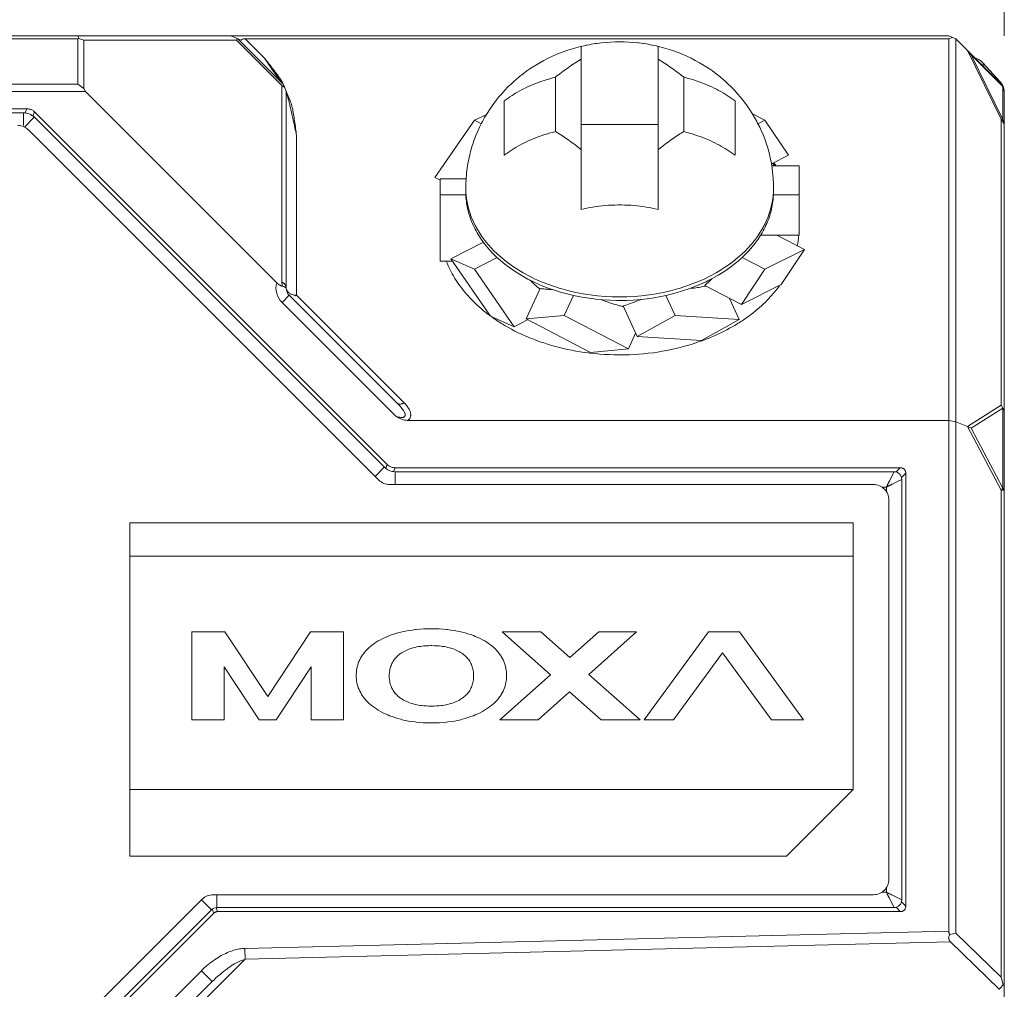
# Model space of a CAD drawing. Units: millimetres. Extents: x -2155 to -1382, y -454 to 66.
# Drawn here: x -1929 to -1910, y -142 to -124 of the extents above; entities that cross this region are included whole.
import ezdxf

# ---------------------------------------------------------------- set-up
doc = ezdxf.new("R2010")
doc.units = ezdxf.units.MM
doc.header["$MEASUREMENT"] = 0
doc.layers.add('cad', color=7, linetype='Continuous')
doc.layers.add('dimensions', color=7, linetype='Continuous')

# ---------------------------------------------------------------- blocks, each defined once
blk = doc.blocks.new('block 10')
at = {"layer": 'cad', "color": 7, "lineweight": 9, "true_color": 0xffffff}
for points in [[(-1963.862, -123.836), (-1911.028, -123.836)], [(-1928.009, -123.895), (-1957.918, -123.895)], [(-1927.992, -123.89), (-1928.009, -123.836)], [(-1927.992, -123.89), (-1928.009, -123.895)], [(-1928.009, -123.895), (-1928.009, -124.778)], [(-1927.893, -123.921), (-1927.992, -123.89)], [(-1927.893, -123.921), (-1927.893, -124.866)], [(-1927.893, -123.921), (-1924.913, -123.921)], [(-1925.028, -123.836), (-1924.822, -123.922)], [(-1924.9, -123.89), (-1924.913, -123.921)], [(-1924.03, -124.804), (-1924.913, -123.921)], [(-1924.032, -124.75), (-1924.887, -123.895)], [(-1924.822, -123.922), (-1924.82, -123.918), (-1924.817, -123.913), (-1924.814, -123.911), (-1924.809, -123.907), (-1924.803, -123.904), (-1924.797, -123.901), (-1924.789, -123.898), (-1924.789, -123.898), (-1924.78, -123.897), (-1924.771, -123.896), (-1924.762, -123.895), (-1924.754, -123.895), (-1924.745, -123.895)], [(-1924.745, -123.895), (-1924.373, -124.267)], [(-1911.028, -123.895), (-1924.745, -123.895)], [(-1918.195, -124.042), (-1918.177, -124.038), (-1918.139, -124.028), (-1918.1, -124.02), (-1918.08, -124.016), (-1918.041, -124.008), (-1918.002, -124), (-1917.964, -123.994), (-1917.925, -123.988), (-1917.886, -123.982), (-1917.846, -123.977), (-1917.807, -123.972)], [(-1917.082, -123.972), (-1917.062, -123.974), (-1917.023, -123.979), (-1916.984, -123.985), (-1916.965, -123.988), (-1916.926, -123.994), (-1916.887, -124.001), (-1916.849, -124.008), (-1916.81, -124.016), (-1916.772, -124.024), (-1916.733, -124.033), (-1916.695, -124.042)], [(-1911.028, -123.836), (-1910.887, -123.895)], [(-1910.957, -123.866), (-1911.028, -123.895)], [(-1911.028, -141.294), (-1911.028, -123.895)], [(-1910.887, -141.336), (-1910.887, -123.895)], [(-1910.887, -123.895), (-1910.004, -124.778)], [(-1920.445, -126.805), (-1920.444, -126.717), (-1920.439, -126.628), (-1920.432, -126.54), (-1920.428, -126.502), (-1920.417, -126.414), (-1920.403, -126.327), (-1920.387, -126.24), (-1920.367, -126.154), (-1920.345, -126.068), (-1920.319, -125.983), (-1920.308, -125.947), (-1920.279, -125.863), (-1920.248, -125.78), (-1920.213, -125.698), (-1920.176, -125.617), (-1920.136, -125.537), (-1920.12, -125.506), (-1920.077, -125.428), (-1920.031, -125.351), (-1919.983, -125.276), (-1919.933, -125.202), (-1919.879, -125.129), (-1919.824, -125.059), (-1919.804, -125.034), (-1919.745, -124.965), (-1919.685, -124.898), (-1919.622, -124.833), (-1919.556, -124.77), (-1919.489, -124.709), (-1919.468, -124.691), (-1919.399, -124.632), (-1919.327, -124.576), (-1919.253, -124.521), (-1919.177, -124.469), (-1919.1, -124.419), (-1919.081, -124.407), (-1919.001, -124.36), (-1918.92, -124.316), (-1918.838, -124.273), (-1918.754, -124.233), (-1918.668, -124.196), (-1918.653, -124.189), (-1918.566, -124.155), (-1918.477, -124.123), (-1918.388, -124.094), (-1918.297, -124.067), (-1918.206, -124.043), (-1918.195, -124.041)], [(-1918.195, -127.224), (-1918.195, -124.041)], [(-1916.695, -127.224), (-1916.695, -124.041)], [(-1916.695, -124.041), (-1916.685, -124.043), (-1916.593, -124.067), (-1916.502, -124.094), (-1916.413, -124.123), (-1916.325, -124.155), (-1916.238, -124.189), (-1916.222, -124.196), (-1916.137, -124.233), (-1916.053, -124.273), (-1915.97, -124.316), (-1915.889, -124.36), (-1915.809, -124.407), (-1915.79, -124.419), (-1915.713, -124.469), (-1915.637, -124.521), (-1915.564, -124.576), (-1915.492, -124.632), (-1915.422, -124.691), (-1915.401, -124.709), (-1915.334, -124.77), (-1915.269, -124.833), (-1915.206, -124.898), (-1915.145, -124.965), (-1915.087, -125.034), (-1915.066, -125.059), (-1915.011, -125.129), (-1914.958, -125.202), (-1914.907, -125.276), (-1914.859, -125.351), (-1914.813, -125.428), (-1914.77, -125.506), (-1914.754, -125.537), (-1914.714, -125.617), (-1914.677, -125.698), (-1914.643, -125.78), (-1914.611, -125.863), (-1914.582, -125.947), (-1914.571, -125.982), (-1914.546, -126.068), (-1914.523, -126.153), (-1914.504, -126.24), (-1914.487, -126.327), (-1914.473, -126.414), (-1914.462, -126.502), (-1914.458, -126.54), (-1914.451, -126.628), (-1914.447, -126.717), (-1914.445, -126.805)], [(-1910.004, -125.464), (-1910.662, -124.119)], [(-1910.593, -124.204), (-1910.662, -124.119)], [(-1909.974, -125.468), (-1910.593, -124.204)], [(-1910.593, -124.204), (-1909.974, -124.823)], [(-1924.373, -124.267), (-1924.358, -124.289), (-1924.325, -124.338), (-1924.292, -124.387), (-1924.259, -124.436), (-1924.225, -124.485), (-1924.191, -124.533), (-1924.17, -124.563), (-1924.136, -124.611), (-1924.105, -124.654), (-1924.1, -124.662), (-1924.082, -124.688), (-1924.068, -124.708), (-1924.055, -124.724), (-1924.043, -124.737), (-1924.032, -124.75)], [(-1924.153, -124.548), (-1924.169, -124.527), (-1924.185, -124.506), (-1924.201, -124.485), (-1924.217, -124.464), (-1924.233, -124.444), (-1924.249, -124.423), (-1924.265, -124.402), (-1924.282, -124.382), (-1924.298, -124.361), (-1924.314, -124.34)], [(-1918.695, -124.642), (-1918.667, -124.619), (-1918.619, -124.581), (-1918.57, -124.544), (-1918.55, -124.529), (-1918.501, -124.492), (-1918.451, -124.457), (-1918.401, -124.421), (-1918.35, -124.387), (-1918.299, -124.353), (-1918.247, -124.32), (-1918.195, -124.288)], [(-1916.695, -124.288), (-1916.644, -124.32), (-1916.622, -124.334), (-1916.57, -124.367), (-1916.54, -124.387), (-1916.49, -124.421), (-1916.439, -124.457), (-1916.39, -124.492), (-1916.34, -124.529), (-1916.291, -124.566), (-1916.243, -124.604), (-1916.195, -124.642)], [(-1910.364, -124.36), (-1910.024, -124.731)], [(-1910.364, -124.36), (-1910.362, -124.364), (-1910.359, -124.368), (-1910.359, -124.37), (-1910.357, -124.376), (-1910.357, -124.377), (-1910.356, -124.383), (-1910.357, -124.389), (-1910.357, -124.395), (-1910.359, -124.401), (-1910.36, -124.407), (-1910.362, -124.413), (-1910.364, -124.419)], [(-1957.521, -124.778), (-1928.009, -124.778)], [(-1928.009, -124.778), (-1927.893, -124.866)], [(-1924.024, -124.74), (-1924.028, -124.733), (-1924.032, -124.727), (-1924.035, -124.721), (-1924.039, -124.714), (-1924.043, -124.708), (-1924.047, -124.702), (-1924.051, -124.696), (-1924.055, -124.69), (-1924.059, -124.684), (-1924.063, -124.677)], [(-1924.007, -124.772), (-1924.009, -124.769), (-1924.01, -124.766), (-1924.012, -124.762), (-1924.014, -124.759), (-1924.015, -124.756), (-1924.017, -124.753), (-1924.019, -124.749), (-1924.021, -124.746), (-1924.022, -124.743), (-1924.024, -124.74)], [(-1919.695, -125.103), (-1919.659, -125.076), (-1919.621, -125.049), (-1919.583, -125.023), (-1919.543, -124.997), (-1919.503, -124.972), (-1919.477, -124.956), (-1919.435, -124.932), (-1919.392, -124.908), (-1919.348, -124.885), (-1919.303, -124.862), (-1919.257, -124.84), (-1919.211, -124.819), (-1919.164, -124.798), (-1919.115, -124.778), (-1919.066, -124.759), (-1919.016, -124.74), (-1918.965, -124.722), (-1918.914, -124.705), (-1918.861, -124.688), (-1918.808, -124.672), (-1918.754, -124.657), (-1918.699, -124.643), (-1918.695, -124.642)], [(-1918.695, -125.702), (-1918.695, -124.642)], [(-1916.195, -125.702), (-1916.195, -124.642)], [(-1916.195, -124.642), (-1916.183, -124.645), (-1916.128, -124.659), (-1916.074, -124.674), (-1916.021, -124.69), (-1915.969, -124.707), (-1915.918, -124.724), (-1915.893, -124.733), (-1915.842, -124.752), (-1915.793, -124.771), (-1915.744, -124.791), (-1915.697, -124.811), (-1915.65, -124.832), (-1915.604, -124.854), (-1915.559, -124.877), (-1915.515, -124.9), (-1915.471, -124.923), (-1915.429, -124.947), (-1915.388, -124.972), (-1915.347, -124.997), (-1915.308, -125.023), (-1915.269, -125.049), (-1915.232, -125.076), (-1915.195, -125.103)], [(-1910.024, -124.731), (-1910.022, -124.734), (-1910.02, -124.737), (-1910.019, -124.74), (-1910.018, -124.743), (-1910.017, -124.747), (-1910.016, -124.75), (-1910.016, -124.754), (-1910.016, -124.758), (-1910.016, -124.761), (-1910.017, -124.764)], [(-1910.004, -124.778), (-1909.974, -124.823)], [(-1957.521, -124.919), (-1927.862, -124.919)], [(-1927.893, -124.866), (-1927.862, -124.919)], [(-1924.132, -128.65), (-1927.862, -124.919)], [(-1924.03, -124.804), (-1924.03, -128.638)], [(-1924.03, -124.804), (-1924.029, -124.804), (-1924.025, -124.809), (-1924.02, -124.813), (-1924.016, -124.816), (-1924.012, -124.82), (-1924.007, -124.823), (-1924.002, -124.827), (-1923.997, -124.83), (-1923.991, -124.833), (-1923.986, -124.835), (-1923.98, -124.836)], [(-1923.988, -124.815), (-1923.96, -124.882)], [(-1923.869, -125.102), (-1923.945, -124.919)], [(-1923.938, -124.957), (-1923.938, -124.953), (-1923.938, -124.949), (-1923.938, -124.945), (-1923.939, -124.942), (-1923.94, -124.938), (-1923.94, -124.934), (-1923.941, -124.93), (-1923.942, -124.926), (-1923.944, -124.923), (-1923.945, -124.919)], [(-1923.945, -124.959), (-1923.945, -128.753)], [(-1923.938, -124.957), (-1923.935, -124.963), (-1923.933, -124.968), (-1923.931, -124.974), (-1923.929, -124.98), (-1923.927, -124.986), (-1923.926, -124.992), (-1923.924, -124.998), (-1923.922, -125.004), (-1923.921, -125.01), (-1923.919, -125.016)], [(-1909.974, -124.823), (-1909.974, -125.468)], [(-1909.945, -124.919), (-1909.974, -124.823)], [(-1909.945, -142.326), (-1909.945, -124.919)], [(-1923.919, -125.016), (-1923.917, -125.022), (-1923.915, -125.029), (-1923.914, -125.035), (-1923.912, -125.042), (-1923.91, -125.048), (-1923.908, -125.055), (-1923.907, -125.062), (-1923.905, -125.068), (-1923.903, -125.075), (-1923.901, -125.082)], [(-1923.794, -125.421), (-1923.798, -125.397), (-1923.803, -125.365), (-1923.808, -125.332), (-1923.814, -125.3), (-1923.82, -125.267), (-1923.828, -125.235), (-1923.835, -125.205), (-1923.843, -125.177), (-1923.851, -125.151), (-1923.86, -125.126), (-1923.869, -125.102)], [(-1919.695, -126.163), (-1919.695, -125.103)], [(-1915.195, -125.103), (-1915.195, -126.163)], [(-1964.867, -125.336), (-1929.069, -125.336)], [(-1958.043, -125.258), (-1929.001, -125.258)], [(-1929.069, -125.336), (-1929.069, -125.586)], [(-1929.001, -125.258), (-1929.034, -125.338)], [(-1929.001, -125.258), (-1929, -125.258), (-1928.987, -125.259), (-1928.973, -125.26), (-1928.959, -125.263), (-1928.946, -125.266), (-1928.933, -125.27), (-1928.919, -125.275), (-1928.907, -125.28), (-1928.895, -125.287), (-1928.883, -125.294), (-1928.872, -125.302)], [(-1928.851, -125.321), (-1928.884, -125.401)], [(-1921.975, -132.196), (-1928.851, -125.321)], [(-1923.853, -125.286), (-1923.846, -125.315), (-1923.835, -125.365), (-1923.824, -125.415), (-1923.819, -125.435), (-1923.809, -125.484), (-1923.798, -125.534), (-1923.787, -125.584), (-1923.776, -125.634), (-1923.766, -125.684), (-1923.755, -125.733), (-1923.745, -125.783)], [(-1914.857, -125.358), (-1914.614, -125.479)], [(-1929.049, -125.616), (-1928.864, -125.431)], [(-1922.033, -132.248), (-1928.857, -125.424)], [(-1923.745, -125.783), (-1923.75, -125.747), (-1923.754, -125.711), (-1923.758, -125.674), (-1923.763, -125.638), (-1923.768, -125.602), (-1923.773, -125.566), (-1923.778, -125.53), (-1923.783, -125.493), (-1923.788, -125.457), (-1923.794, -125.421)], [(-1921.05, -126.598), (-1920.277, -125.479)], [(-1920.277, -125.479), (-1920.045, -125.375)], [(-1920.142, -125.549), (-1920.277, -125.479)], [(-1914.749, -125.549), (-1914.614, -125.479)], [(-1914.614, -125.479), (-1914.156, -126.164)], [(-1910.004, -125.464), (-1910.004, -131.04)], [(-1909.945, -125.564), (-1910.004, -125.464)], [(-1910.004, -125.464), (-1909.974, -125.468)], [(-1909.945, -125.564), (-1909.974, -125.468)], [(-1922.142, -132.498), (-1928.966, -125.674)], [(-1918.695, -125.702), (-1918.707, -125.706), (-1918.762, -125.72), (-1918.816, -125.735), (-1918.869, -125.751), (-1918.921, -125.768), (-1918.973, -125.785), (-1918.998, -125.794), (-1919.048, -125.812), (-1919.097, -125.832), (-1919.146, -125.851), (-1919.194, -125.872), (-1919.241, -125.893), (-1919.286, -125.915), (-1919.332, -125.937), (-1919.376, -125.96), (-1919.419, -125.984), (-1919.461, -126.008), (-1919.503, -126.033), (-1919.543, -126.058), (-1919.582, -126.083), (-1919.621, -126.11), (-1919.659, -126.136), (-1919.695, -126.163)], [(-1918.195, -126.056), (-1918.223, -126.033), (-1918.271, -125.996), (-1918.32, -125.958), (-1918.34, -125.943), (-1918.39, -125.907), (-1918.439, -125.871), (-1918.49, -125.836), (-1918.54, -125.801), (-1918.591, -125.767), (-1918.643, -125.734), (-1918.695, -125.702)], [(-1916.695, -125.567), (-1918.195, -125.567)], [(-1916.195, -125.702), (-1916.246, -125.734), (-1916.269, -125.748), (-1916.32, -125.781), (-1916.35, -125.801), (-1916.401, -125.836), (-1916.451, -125.871), (-1916.501, -125.907), (-1916.55, -125.943), (-1916.599, -125.98), (-1916.647, -126.018), (-1916.695, -126.056)], [(-1915.195, -126.163), (-1915.232, -126.136), (-1915.269, -126.11), (-1915.308, -126.083), (-1915.347, -126.058), (-1915.388, -126.033), (-1915.414, -126.017), (-1915.456, -125.993), (-1915.499, -125.969), (-1915.542, -125.946), (-1915.587, -125.923), (-1915.633, -125.901), (-1915.679, -125.88), (-1915.727, -125.859), (-1915.775, -125.839), (-1915.824, -125.819), (-1915.874, -125.801), (-1915.925, -125.783), (-1915.976, -125.765), (-1916.029, -125.749), (-1916.082, -125.733), (-1916.136, -125.718), (-1916.191, -125.703), (-1916.195, -125.702)], [(-1923.745, -125.783), (-1923.745, -128.895)], [(-1914.487, -126.334), (-1914.156, -126.164)], [(-1914.481, -126.369), (-1913.945, -126.369)], [(-1913.945, -126.369), (-1913.945, -127.724)], [(-1920.945, -126.652), (-1921.05, -126.598)], [(-1920.945, -128.231), (-1920.945, -126.624)], [(-1920.438, -126.624), (-1920.945, -126.624)], [(-1920.445, -126.805), (-1920.445, -126.876)], [(-1920.103, -127.859), (-1920.108, -127.853), (-1920.133, -127.818), (-1920.157, -127.783), (-1920.18, -127.747), (-1920.202, -127.711), (-1920.224, -127.675), (-1920.244, -127.639), (-1920.263, -127.603), (-1920.282, -127.566), (-1920.299, -127.529), (-1920.315, -127.493), (-1920.331, -127.456), (-1920.345, -127.419), (-1920.358, -127.382), (-1920.368, -127.355), (-1920.379, -127.318), (-1920.39, -127.28), (-1920.4, -127.243), (-1920.409, -127.206), (-1920.416, -127.168), (-1920.423, -127.131), (-1920.428, -127.102), (-1920.433, -127.064), (-1920.438, -127.026), (-1920.441, -126.989), (-1920.443, -126.951), (-1920.445, -126.913), (-1920.445, -126.876)], [(-1914.447, -126.876), (-1914.453, -126.962), (-1914.465, -127.049), (-1914.482, -127.135), (-1914.504, -127.222), (-1914.521, -127.279), (-1914.551, -127.364), (-1914.586, -127.448), (-1914.627, -127.532), (-1914.673, -127.615), (-1914.703, -127.665), (-1914.757, -127.747), (-1914.816, -127.827), (-1914.881, -127.906), (-1914.951, -127.983), (-1914.986, -128.02), (-1915.064, -128.095), (-1915.146, -128.168), (-1915.234, -128.239), (-1915.327, -128.307), (-1915.359, -128.33), (-1915.46, -128.395), (-1915.564, -128.458), (-1915.674, -128.517), (-1915.787, -128.573), (-1915.905, -128.626), (-1916.028, -128.675), (-1916.154, -128.72), (-1916.284, -128.761), (-1916.32, -128.771), (-1916.455, -128.807), (-1916.592, -128.839), (-1916.731, -128.865), (-1916.872, -128.887), (-1917.016, -128.904), (-1917.161, -128.917), (-1917.307, -128.924), (-1917.445, -128.926), (-1917.583, -128.924), (-1917.729, -128.917), (-1917.874, -128.904), (-1918.018, -128.887), (-1918.159, -128.865), (-1918.299, -128.839), (-1918.435, -128.807), (-1918.57, -128.771), (-1918.606, -128.761), (-1918.736, -128.72), (-1918.863, -128.675), (-1918.985, -128.626), (-1919.103, -128.573), (-1919.217, -128.517), (-1919.326, -128.458), (-1919.431, -128.395), (-1919.531, -128.33), (-1919.563, -128.307), (-1919.656, -128.239), (-1919.744, -128.168), (-1919.827, -128.095), (-1919.904, -128.02), (-1919.94, -127.983), (-1920.009, -127.906), (-1920.074, -127.827), (-1920.133, -127.747), (-1920.187, -127.665), (-1920.218, -127.615), (-1920.263, -127.532), (-1920.304, -127.448), (-1920.339, -127.364), (-1920.369, -127.279), (-1920.387, -127.222), (-1920.408, -127.135), (-1920.425, -127.049), (-1920.437, -126.962), (-1920.443, -126.876)], [(-1914.445, -126.876), (-1914.446, -126.913), (-1914.447, -126.951), (-1914.449, -126.988), (-1914.453, -127.026), (-1914.457, -127.064), (-1914.462, -127.102), (-1914.469, -127.139), (-1914.476, -127.177), (-1914.484, -127.215), (-1914.493, -127.252), (-1914.503, -127.29), (-1914.508, -127.309), (-1914.52, -127.346), (-1914.532, -127.383), (-1914.546, -127.42), (-1914.56, -127.457), (-1914.575, -127.494), (-1914.592, -127.53), (-1914.609, -127.567), (-1914.627, -127.604), (-1914.647, -127.64), (-1914.667, -127.676), (-1914.688, -127.712), (-1914.696, -127.724)], [(-1914.445, -126.805), (-1914.445, -126.876)], [(-1920.442, -126.934), (-1920.945, -126.934)], [(-1914.448, -126.934), (-1913.945, -126.934)], [(-1916.695, -127.224), (-1916.752, -127.21), (-1916.809, -127.198), (-1916.866, -127.186), (-1916.925, -127.176), (-1916.984, -127.167), (-1917.044, -127.159), (-1917.104, -127.151), (-1917.165, -127.146), (-1917.226, -127.141), (-1917.288, -127.137), (-1917.35, -127.135), (-1917.412, -127.134), (-1917.445, -127.133), (-1917.478, -127.134), (-1917.54, -127.135), (-1917.603, -127.137), (-1917.664, -127.141), (-1917.726, -127.146), (-1917.787, -127.151), (-1917.847, -127.159), (-1917.906, -127.167), (-1917.965, -127.176), (-1918.024, -127.186), (-1918.082, -127.198), (-1918.139, -127.21), (-1918.195, -127.224)], [(-1914.696, -127.724), (-1914.745, -127.801), (-1914.8, -127.876), (-1914.859, -127.95), (-1914.922, -128.024), (-1914.991, -128.096), (-1915.064, -128.166), (-1915.136, -128.23), (-1915.218, -128.297), (-1915.304, -128.361), (-1915.394, -128.424), (-1915.427, -128.446), (-1915.524, -128.505), (-1915.625, -128.562), (-1915.73, -128.616), (-1915.758, -128.63), (-1915.868, -128.68), (-1915.981, -128.727), (-1916.098, -128.771), (-1916.218, -128.811), (-1916.341, -128.848), (-1916.467, -128.881), (-1916.512, -128.892), (-1916.642, -128.92), (-1916.774, -128.943), (-1916.907, -128.963), (-1917.041, -128.978), (-1917.177, -128.989), (-1917.314, -128.995), (-1917.34, -128.996), (-1917.362, -128.996), (-1917.499, -128.997), (-1917.636, -128.993), (-1917.773, -128.984), (-1917.908, -128.972), (-1918.042, -128.955), (-1918.175, -128.933), (-1918.213, -128.926), (-1918.343, -128.9), (-1918.471, -128.869), (-1918.596, -128.835), (-1918.718, -128.797), (-1918.837, -128.755), (-1918.953, -128.709), (-1919.016, -128.683), (-1919.126, -128.633), (-1919.232, -128.58), (-1919.333, -128.524), (-1919.431, -128.466), (-1919.524, -128.405), (-1919.613, -128.342), (-1919.686, -128.286), (-1919.767, -128.219), (-1919.844, -128.15), (-1919.916, -128.079), (-1919.983, -128.007), (-1920.045, -127.934), (-1920.103, -127.859)], [(-1914.698, -127.724), (-1913.945, -127.724)], [(-1914.381, -127.724), (-1913.84, -128.002)], [(-1920.101, -127.859), (-1920.734, -128.183)], [(-1913.84, -128.002), (-1914.614, -128.389)], [(-1914.297, -128.686), (-1913.84, -128.002)], [(-1920.701, -128.231), (-1920.945, -128.231)], [(-1920.734, -128.183), (-1919.96, -129.302)], [(-1920.277, -128.389), (-1920.734, -128.183)], [(-1919.831, -128.16), (-1920.277, -128.389)], [(-1915.059, -128.16), (-1914.614, -128.389)], [(-1920.803, -128.28), (-1920.786, -128.32), (-1920.768, -128.359), (-1920.75, -128.399), (-1920.73, -128.438), (-1920.709, -128.477), (-1920.687, -128.516), (-1920.679, -128.53), (-1920.656, -128.569), (-1920.631, -128.607), (-1920.606, -128.645), (-1920.58, -128.683), (-1920.553, -128.721), (-1920.524, -128.759), (-1920.495, -128.797), (-1920.464, -128.834), (-1920.433, -128.871), (-1920.401, -128.908), (-1920.367, -128.945), (-1920.333, -128.981), (-1920.297, -129.017), (-1920.261, -129.052), (-1920.224, -129.087), (-1920.185, -129.122), (-1920.146, -129.156), (-1920.106, -129.19), (-1920.09, -129.203)], [(-1919.503, -129.508), (-1920.277, -128.389)], [(-1914.614, -128.389), (-1915.071, -129.073)], [(-1924.103, -128.675), (-1924.106, -128.673), (-1924.109, -128.67), (-1924.112, -128.668), (-1924.115, -128.665), (-1924.118, -128.663), (-1924.121, -128.66), (-1924.123, -128.658), (-1924.126, -128.655), (-1924.129, -128.653), (-1924.132, -128.65)], [(-1924.076, -128.695), (-1924.079, -128.693), (-1924.081, -128.691), (-1924.084, -128.69), (-1924.087, -128.688), (-1924.09, -128.686), (-1924.093, -128.684), (-1924.095, -128.682), (-1924.098, -128.679), (-1924.101, -128.677), (-1924.103, -128.675)], [(-1924.021, -128.719), (-1924.027, -128.717), (-1924.033, -128.716), (-1924.038, -128.714), (-1924.044, -128.712), (-1924.05, -128.709), (-1924.055, -128.707), (-1924.06, -128.704), (-1924.065, -128.701), (-1924.071, -128.698), (-1924.076, -128.695)], [(-1924.005, -128.652), (-1924.008, -128.651), (-1924.01, -128.649), (-1924.012, -128.648), (-1924.015, -128.646), (-1924.017, -128.645), (-1924.02, -128.643), (-1924.022, -128.642), (-1924.025, -128.641), (-1924.027, -128.639), (-1924.03, -128.638)], [(-1924.021, -128.719), (-1924.016, -128.72), (-1924.007, -128.722), (-1923.998, -128.725), (-1923.989, -128.728), (-1923.982, -128.731), (-1923.972, -128.736), (-1923.965, -128.74), (-1923.959, -128.745), (-1923.954, -128.749), (-1923.95, -128.754), (-1923.947, -128.759), (-1923.945, -128.763), (-1923.945, -128.768)], [(-1923.955, -128.709), (-1923.959, -128.702), (-1923.962, -128.696), (-1923.967, -128.69), (-1923.971, -128.683), (-1923.976, -128.678), (-1923.982, -128.672), (-1923.987, -128.667), (-1923.993, -128.662), (-1923.999, -128.657), (-1924.005, -128.652)], [(-1923.945, -128.753), (-1923.945, -128.749), (-1923.946, -128.744), (-1923.946, -128.74), (-1923.947, -128.735), (-1923.948, -128.731), (-1923.949, -128.726), (-1923.95, -128.722), (-1923.952, -128.718), (-1923.953, -128.713), (-1923.955, -128.709)], [(-1923.745, -128.895), (-1923.748, -128.895), (-1923.764, -128.894), (-1923.78, -128.893), (-1923.795, -128.891), (-1923.809, -128.887), (-1923.811, -128.887), (-1923.826, -128.883), (-1923.84, -128.877), (-1923.854, -128.872), (-1923.867, -128.865), (-1923.879, -128.858), (-1923.89, -128.85), (-1923.9, -128.842), (-1923.909, -128.834), (-1923.917, -128.825), (-1923.924, -128.817), (-1923.93, -128.808), (-1923.934, -128.799), (-1923.938, -128.79)], [(-1918.994, -128.764), (-1919.267, -129.358)], [(-1918.998, -128.773), (-1919, -128.771)], [(-1918.997, -128.772), (-1918.999, -128.771)], [(-1918.757, -128.784), (-1918.77, -128.783), (-1918.793, -128.782), (-1918.817, -128.78), (-1918.828, -128.78), (-1918.852, -128.778), (-1918.875, -128.776), (-1918.899, -128.774), (-1918.923, -128.772), (-1918.946, -128.769), (-1918.97, -128.767), (-1918.994, -128.764)], [(-1915.782, -128.719), (-1915.795, -128.721), (-1915.824, -128.727), (-1915.854, -128.733), (-1915.87, -128.736), (-1915.9, -128.741), (-1915.929, -128.745), (-1915.959, -128.75), (-1915.989, -128.754), (-1916.018, -128.757), (-1916.048, -128.76), (-1916.078, -128.763)], [(-1915.785, -128.706), (-1915.071, -129.073)], [(-1915.071, -129.073), (-1914.297, -128.686)], [(-1924.028, -129.036), (-1923.887, -128.895)], [(-1921.787, -130.995), (-1923.887, -128.895)], [(-1923.773, -128.907), (-1923.771, -128.906), (-1923.768, -128.905), (-1923.765, -128.904), (-1923.762, -128.903), (-1923.759, -128.901), (-1923.756, -128.9), (-1923.753, -128.899), (-1923.751, -128.898), (-1923.748, -128.896), (-1923.745, -128.895)], [(-1921.645, -130.995), (-1923.745, -128.895)], [(-1918.348, -128.898), (-1918.527, -129.288)], [(-1917.445, -129.099), (-1917.463, -129.094), (-1917.501, -129.084), (-1917.539, -129.073), (-1917.558, -129.067), (-1917.596, -129.056), (-1917.634, -129.044), (-1917.671, -129.032), (-1917.708, -129.019), (-1917.745, -129.007), (-1917.782, -128.993), (-1917.819, -128.98)], [(-1917.027, -128.976), (-1917.045, -128.983), (-1917.079, -128.997), (-1917.114, -129.011), (-1917.131, -129.018), (-1917.165, -129.031), (-1917.2, -129.044), (-1917.235, -129.056), (-1917.27, -129.069), (-1917.306, -129.081), (-1917.341, -129.092), (-1917.376, -129.104)], [(-1916.543, -128.898), (-1916.364, -129.288)], [(-1915.3, -128.956), (-1915.112, -129.366)], [(-1915.081, -129.407), (-1915.055, -129.391), (-1915.009, -129.36), (-1914.964, -129.328), (-1914.919, -129.296), (-1914.882, -129.268), (-1914.839, -129.235), (-1914.798, -129.202), (-1914.757, -129.168), (-1914.717, -129.133), (-1914.679, -129.099), (-1914.641, -129.064), (-1914.604, -129.029), (-1914.569, -128.993), (-1914.534, -128.957), (-1914.501, -128.921)], [(-1921.811, -131.253), (-1924.028, -129.036)], [(-1917.376, -129.104), (-1917.103, -129.698)], [(-1919.96, -129.302), (-1919.503, -129.508)], [(-1919.239, -129.372), (-1919.503, -129.508)], [(-1918.527, -129.288), (-1919.267, -129.358)], [(-1919.267, -129.358), (-1918.015, -130.011)], [(-1917.275, -129.941), (-1918.527, -129.288)], [(-1916.364, -129.288), (-1917.103, -129.698)], [(-1915.112, -129.366), (-1916.364, -129.288)], [(-1915.852, -129.776), (-1915.112, -129.366)], [(-1919.737, -129.453), (-1919.677, -129.489), (-1919.615, -129.525), (-1919.551, -129.559), (-1919.487, -129.593), (-1919.421, -129.626), (-1919.353, -129.657), (-1919.353, -129.658), (-1919.284, -129.688), (-1919.214, -129.718), (-1919.143, -129.747), (-1919.071, -129.774), (-1918.998, -129.801), (-1918.924, -129.826), (-1918.849, -129.85), (-1918.773, -129.873), (-1918.696, -129.894), (-1918.618, -129.915), (-1918.539, -129.934), (-1918.459, -129.951), (-1918.379, -129.968), (-1918.298, -129.983), (-1918.216, -129.997), (-1918.134, -130.009), (-1918.051, -130.02), (-1918.017, -130.024)], [(-1915.847, -129.784), (-1915.837, -129.781), (-1915.778, -129.759), (-1915.72, -129.736), (-1915.663, -129.713), (-1915.626, -129.697), (-1915.57, -129.672), (-1915.515, -129.647), (-1915.461, -129.621), (-1915.407, -129.595), (-1915.355, -129.568), (-1915.303, -129.54), (-1915.252, -129.512), (-1915.202, -129.483), (-1915.153, -129.453)], [(-1917.133, -129.633), (-1917.275, -129.941)], [(-1917.103, -129.698), (-1915.852, -129.776)], [(-1918.017, -130.024), (-1917.925, -130.034), (-1917.833, -130.042), (-1917.741, -130.049), (-1917.649, -130.053), (-1917.556, -130.056), (-1917.463, -130.058), (-1917.461, -130.058), (-1917.441, -130.058), (-1917.348, -130.057), (-1917.255, -130.054), (-1917.162, -130.049), (-1917.069, -130.043), (-1916.977, -130.035), (-1916.886, -130.026), (-1916.794, -130.015), (-1916.704, -130.002), (-1916.614, -129.987), (-1916.525, -129.971), (-1916.437, -129.953), (-1916.35, -129.933), (-1916.263, -129.912), (-1916.178, -129.89), (-1916.093, -129.866), (-1916.01, -129.84), (-1915.928, -129.813), (-1915.847, -129.784)], [(-1918.015, -130.011), (-1917.275, -129.941)], [(-1921.645, -130.995), (-1921.651, -130.998), (-1921.664, -131.003), (-1921.676, -131.008), (-1921.687, -131.011), (-1921.696, -131.013), (-1921.708, -131.015), (-1921.72, -131.016), (-1921.731, -131.016), (-1921.741, -131.015), (-1921.751, -131.013), (-1921.76, -131.011), (-1921.768, -131.008), (-1921.775, -131.004), (-1921.781, -131), (-1921.787, -130.995)], [(-1921.787, -130.995), (-1921.783, -130.998), (-1921.764, -131.018), (-1921.745, -131.039), (-1921.726, -131.06), (-1921.708, -131.081), (-1921.69, -131.103), (-1921.685, -131.109), (-1921.672, -131.127), (-1921.661, -131.142), (-1921.653, -131.155), (-1921.646, -131.168), (-1921.64, -131.18), (-1921.635, -131.191), (-1921.632, -131.203), (-1921.63, -131.213), (-1921.628, -131.224)], [(-1921.645, -130.995), (-1921.639, -131.001), (-1921.634, -131.007), (-1921.628, -131.013), (-1921.622, -131.019), (-1921.617, -131.025), (-1921.612, -131.031), (-1921.606, -131.037), (-1921.601, -131.043), (-1921.596, -131.05), (-1921.591, -131.056)], [(-1921.591, -131.056), (-1921.584, -131.065), (-1921.572, -131.082), (-1921.561, -131.098), (-1921.552, -131.115), (-1921.543, -131.13), (-1921.536, -131.146), (-1921.531, -131.16), (-1921.526, -131.174), (-1921.522, -131.188), (-1921.52, -131.201), (-1921.519, -131.214), (-1921.518, -131.226), (-1921.518, -131.237), (-1921.52, -131.249), (-1921.522, -131.259)], [(-1910.662, -131.453), (-1910.004, -131.04)], [(-1910.593, -131.489), (-1909.974, -131.1)], [(-1909.945, -131.14), (-1910.004, -131.04)], [(-1910.004, -131.04), (-1909.974, -131.1)], [(-1909.974, -131.1), (-1909.974, -132.657)], [(-1909.945, -131.14), (-1909.974, -131.1)], [(-1921.628, -131.224), (-1921.628, -131.23), (-1921.629, -131.237), (-1921.631, -131.244), (-1921.633, -131.25), (-1921.636, -131.256), (-1921.64, -131.262), (-1921.645, -131.266), (-1921.649, -131.269), (-1921.655, -131.272), (-1921.661, -131.275), (-1921.669, -131.276), (-1921.677, -131.278), (-1921.687, -131.278), (-1921.697, -131.278), (-1921.713, -131.277), (-1921.729, -131.274), (-1921.746, -131.271), (-1921.754, -131.27), (-1921.775, -131.265), (-1921.79, -131.26), (-1921.811, -131.253)], [(-1921.574, -131.336), (-1921.59, -131.336), (-1921.606, -131.334), (-1921.622, -131.332), (-1921.639, -131.329), (-1921.656, -131.324), (-1921.675, -131.319), (-1921.694, -131.312), (-1921.714, -131.304), (-1921.735, -131.294), (-1921.744, -131.29), (-1921.766, -131.278), (-1921.789, -131.266), (-1921.811, -131.253)], [(-1921.522, -131.259), (-1921.525, -131.268), (-1921.528, -131.277), (-1921.532, -131.286), (-1921.537, -131.294), (-1921.542, -131.302), (-1921.548, -131.31), (-1921.554, -131.317), (-1921.561, -131.324), (-1921.568, -131.33), (-1921.575, -131.336)], [(-1911.028, -131.336), (-1921.575, -131.336)], [(-1911.028, -131.336), (-1910.887, -131.361)], [(-1910.887, -131.361), (-1910.662, -131.453)], [(-1910.004, -132.697), (-1910.662, -131.453)], [(-1910.593, -131.489), (-1910.662, -131.453)], [(-1909.974, -132.657), (-1910.593, -131.489)], [(-1922.04, -132.256), (-1922.212, -132.428)], [(-1922.006, -132.272), (-1921.975, -132.196)], [(-1921.975, -132.196), (-1921.975, -132.196), (-1921.965, -132.206), (-1921.954, -132.214), (-1921.943, -132.223), (-1921.931, -132.23), (-1921.919, -132.236), (-1921.906, -132.242), (-1921.893, -132.247), (-1921.88, -132.251), (-1921.867, -132.254), (-1921.853, -132.257)], [(-1921.856, -132.334), (-1921.825, -132.258)], [(-1921.825, -132.258), (-1911.973, -132.258)], [(-1911.973, -132.258), (-1912.056, -132.341)], [(-1911.973, -132.258), (-1911.965, -132.259), (-1911.956, -132.259), (-1911.948, -132.261), (-1911.94, -132.263), (-1911.932, -132.265), (-1911.924, -132.268), (-1911.916, -132.272), (-1911.909, -132.276), (-1911.902, -132.281), (-1911.896, -132.287)], [(-1921.821, -132.586), (-1921.821, -132.336)], [(-1921.821, -132.336), (-1912.095, -132.336)], [(-1912.144, -132.434), (-1912.186, -132.519)], [(-1912.095, -132.336), (-1912.144, -132.434)], [(-1911.867, -132.364), (-1911.95, -132.448)], [(-1911.896, -132.287), (-1911.892, -132.291), (-1911.889, -132.295), (-1911.885, -132.299), (-1911.882, -132.304), (-1911.88, -132.309), (-1911.877, -132.314), (-1911.875, -132.319), (-1911.873, -132.324), (-1911.872, -132.329), (-1911.87, -132.334)], [(-1911.87, -132.334), (-1911.87, -132.337), (-1911.869, -132.34), (-1911.869, -132.343), (-1911.868, -132.346), (-1911.868, -132.349), (-1911.868, -132.352), (-1911.867, -132.355), (-1911.867, -132.358), (-1911.867, -132.361), (-1911.867, -132.364)], [(-1911.867, -132.364), (-1911.867, -140.808)], [(-1912.495, -132.586), (-1921.929, -132.586)], [(-1912.245, -132.636), (-1912.332, -132.636)], [(-1912.245, -132.724), (-1912.245, -132.636)], [(-1912.186, -132.519), (-1912.191, -132.527), (-1912.195, -132.536), (-1912.199, -132.544), (-1912.203, -132.553), (-1912.208, -132.562), (-1912.212, -132.57), (-1912.216, -132.579), (-1912.221, -132.587), (-1912.225, -132.596), (-1912.229, -132.604)], [(-1912.128, -132.578), (-1912.136, -132.582), (-1912.145, -132.586), (-1912.153, -132.59), (-1912.162, -132.595), (-1912.17, -132.599), (-1912.179, -132.603), (-1912.187, -132.607), (-1912.196, -132.612), (-1912.205, -132.616), (-1912.213, -132.62)], [(-1912.043, -132.535), (-1912.128, -132.578)], [(-1911.945, -132.486), (-1912.043, -132.535)], [(-1911.945, -132.486), (-1911.945, -140.686)], [(-1910.004, -132.697), (-1909.974, -132.657)], [(-1910.004, -142.197), (-1910.004, -132.697)], [(-1910.004, -132.697), (-1909.945, -132.697)], [(-1909.945, -132.697), (-1909.974, -132.657)], [(-1912.195, -140.286), (-1912.195, -132.886)], [(-1926.995, -139.836), (-1926.995, -133.336)], [(-1912.895, -133.336), (-1926.995, -133.336)], [(-1912.895, -138.536), (-1912.895, -133.336)], [(-1912.895, -133.986), (-1926.995, -133.986)], [(-1925.785, -135.457), (-1925.785, -137.178)], [(-1925.143, -135.457), (-1925.785, -135.457)], [(-1924.306, -136.722), (-1925.143, -135.457)], [(-1923.473, -135.457), (-1924.306, -136.722)], [(-1922.827, -135.457), (-1923.473, -135.457)], [(-1922.827, -137.178), (-1922.827, -135.457)], [(-1921.115, -135.399), (-1921.117, -135.399), (-1921.191, -135.4), (-1921.264, -135.403), (-1921.268, -135.403), (-1921.34, -135.408), (-1921.41, -135.414), (-1921.425, -135.416), (-1921.493, -135.424), (-1921.559, -135.434), (-1921.623, -135.446), (-1921.685, -135.459), (-1921.711, -135.465), (-1921.77, -135.48), (-1921.827, -135.496), (-1921.881, -135.514), (-1921.934, -135.533), (-1921.97, -135.547), (-1922.019, -135.568), (-1922.065, -135.589), (-1922.109, -135.612), (-1922.151, -135.635), (-1922.153, -135.636), (-1922.192, -135.661), (-1922.23, -135.686), (-1922.265, -135.712), (-1922.299, -135.738), (-1922.33, -135.765), (-1922.341, -135.776), (-1922.37, -135.804), (-1922.397, -135.833), (-1922.422, -135.863), (-1922.444, -135.893), (-1922.465, -135.923), (-1922.477, -135.942), (-1922.495, -135.973), (-1922.512, -136.006), (-1922.527, -136.039), (-1922.54, -136.073), (-1922.551, -136.107), (-1922.56, -136.142), (-1922.568, -136.177), (-1922.573, -136.209), (-1922.577, -136.246), (-1922.58, -136.284), (-1922.581, -136.317), (-1922.58, -136.349), (-1922.577, -136.385), (-1922.573, -136.42), (-1922.568, -136.45), (-1922.56, -136.484), (-1922.551, -136.518), (-1922.54, -136.551), (-1922.526, -136.585), (-1922.511, -136.617), (-1922.494, -136.65), (-1922.476, -136.682), (-1922.465, -136.698), (-1922.444, -136.728), (-1922.421, -136.759), (-1922.395, -136.789), (-1922.368, -136.818), (-1922.338, -136.847), (-1922.33, -136.855), (-1922.298, -136.883), (-1922.264, -136.91), (-1922.228, -136.937), (-1922.189, -136.963), (-1922.151, -136.987), (-1922.108, -137.012), (-1922.064, -137.036), (-1922.017, -137.058), (-1921.968, -137.08), (-1921.934, -137.094), (-1921.881, -137.113), (-1921.827, -137.132), (-1921.771, -137.149), (-1921.712, -137.165), (-1921.685, -137.172), (-1921.624, -137.186), (-1921.561, -137.198), (-1921.497, -137.208), (-1921.431, -137.217), (-1921.41, -137.22), (-1921.342, -137.227), (-1921.273, -137.232), (-1921.264, -137.232), (-1921.194, -137.235), (-1921.123, -137.236), (-1921.115, -137.236)], [(-1921.115, -137.236), (-1921.106, -137.236), (-1921.035, -137.235), (-1920.965, -137.232), (-1920.956, -137.232), (-1920.887, -137.227), (-1920.819, -137.22), (-1920.798, -137.217), (-1920.732, -137.208), (-1920.668, -137.198), (-1920.605, -137.186), (-1920.544, -137.172), (-1920.517, -137.165), (-1920.459, -137.149), (-1920.402, -137.132), (-1920.348, -137.113), (-1920.295, -137.094), (-1920.261, -137.08), (-1920.212, -137.058), (-1920.165, -137.036), (-1920.121, -137.012), (-1920.078, -136.987), (-1920.04, -136.963), (-1920.001, -136.937), (-1919.965, -136.91), (-1919.931, -136.883), (-1919.899, -136.855), (-1919.891, -136.847), (-1919.861, -136.818), (-1919.834, -136.789), (-1919.808, -136.759), (-1919.785, -136.728), (-1919.764, -136.698), (-1919.753, -136.682), (-1919.735, -136.65), (-1919.718, -136.617), (-1919.703, -136.585), (-1919.69, -136.551), (-1919.678, -136.518), (-1919.669, -136.484), (-1919.661, -136.45), (-1919.656, -136.42), (-1919.652, -136.385), (-1919.649, -136.349), (-1919.648, -136.317), (-1919.649, -136.284), (-1919.652, -136.246), (-1919.656, -136.209), (-1919.661, -136.177), (-1919.669, -136.142), (-1919.678, -136.107), (-1919.689, -136.073), (-1919.702, -136.039), (-1919.717, -136.006), (-1919.734, -135.973), (-1919.752, -135.942), (-1919.764, -135.923), (-1919.785, -135.893), (-1919.807, -135.863), (-1919.832, -135.833), (-1919.859, -135.804), (-1919.888, -135.776), (-1919.899, -135.765), (-1919.93, -135.738), (-1919.964, -135.712), (-1919.999, -135.686), (-1920.037, -135.661), (-1920.076, -135.636), (-1920.078, -135.635), (-1920.12, -135.612), (-1920.164, -135.589), (-1920.211, -135.568), (-1920.259, -135.547), (-1920.295, -135.533), (-1920.348, -135.514), (-1920.402, -135.496), (-1920.459, -135.48), (-1920.518, -135.465), (-1920.544, -135.459), (-1920.606, -135.446), (-1920.67, -135.434), (-1920.736, -135.424), (-1920.804, -135.416), (-1920.819, -135.414), (-1920.889, -135.408), (-1920.961, -135.403), (-1920.965, -135.403), (-1921.038, -135.4), (-1921.112, -135.399), (-1921.115, -135.399)], [(-1919.738, -135.457), (-1918.793, -136.299)], [(-1918.98, -135.457), (-1919.738, -135.457)], [(-1918.417, -135.959), (-1918.98, -135.457)], [(-1917.854, -135.457), (-1918.417, -135.959)], [(-1918.044, -136.289), (-1917.114, -135.457)], [(-1917.114, -135.457), (-1917.854, -135.457)], [(-1915.715, -135.457), (-1916.967, -137.178)], [(-1915.11, -135.457), (-1915.715, -135.457)], [(-1913.859, -137.178), (-1915.11, -135.457)], [(-1921.115, -136.907), (-1921.125, -136.907), (-1921.169, -136.906), (-1921.212, -136.904), (-1921.223, -136.904), (-1921.264, -136.9), (-1921.303, -136.896), (-1921.328, -136.893), (-1921.365, -136.887), (-1921.401, -136.881), (-1921.435, -136.873), (-1921.469, -136.865), (-1921.494, -136.858), (-1921.525, -136.848), (-1921.555, -136.837), (-1921.583, -136.826), (-1921.61, -136.814), (-1921.635, -136.802), (-1921.659, -136.789), (-1921.683, -136.775), (-1921.705, -136.761), (-1921.727, -136.746), (-1921.728, -136.745), (-1921.748, -136.729), (-1921.767, -136.713), (-1921.785, -136.696), (-1921.802, -136.678), (-1921.818, -136.66), (-1921.819, -136.659), (-1921.834, -136.64), (-1921.848, -136.621), (-1921.861, -136.601), (-1921.873, -136.58), (-1921.884, -136.56), (-1921.894, -136.538), (-1921.903, -136.516), (-1921.911, -136.493), (-1921.918, -136.47), (-1921.924, -136.446), (-1921.924, -136.445), (-1921.929, -136.421), (-1921.933, -136.396), (-1921.934, -136.383), (-1921.936, -136.357), (-1921.937, -136.33), (-1921.937, -136.317), (-1921.937, -136.305), (-1921.936, -136.278), (-1921.934, -136.252), (-1921.933, -136.239), (-1921.929, -136.214), (-1921.924, -136.19), (-1921.924, -136.189), (-1921.918, -136.165), (-1921.911, -136.142), (-1921.903, -136.119), (-1921.894, -136.097), (-1921.884, -136.075), (-1921.873, -136.055), (-1921.861, -136.034), (-1921.848, -136.014), (-1921.834, -135.995), (-1921.819, -135.976), (-1921.818, -135.975), (-1921.802, -135.957), (-1921.785, -135.94), (-1921.767, -135.923), (-1921.748, -135.906), (-1921.728, -135.89), (-1921.727, -135.89), (-1921.705, -135.874), (-1921.683, -135.86), (-1921.659, -135.846), (-1921.635, -135.833), (-1921.61, -135.821), (-1921.583, -135.809), (-1921.555, -135.798), (-1921.525, -135.787), (-1921.494, -135.777), (-1921.469, -135.77), (-1921.436, -135.762), (-1921.401, -135.754), (-1921.365, -135.748), (-1921.328, -135.742), (-1921.303, -135.739), (-1921.264, -135.735), (-1921.223, -135.731), (-1921.212, -135.731), (-1921.169, -135.729), (-1921.125, -135.728), (-1921.115, -135.728)], [(-1921.115, -135.728), (-1921.104, -135.728), (-1921.06, -135.729), (-1921.017, -135.731), (-1921.006, -135.731), (-1920.965, -135.735), (-1920.926, -135.739), (-1920.901, -135.742), (-1920.864, -135.748), (-1920.828, -135.754), (-1920.794, -135.762), (-1920.76, -135.77), (-1920.735, -135.777), (-1920.704, -135.787), (-1920.674, -135.798), (-1920.646, -135.809), (-1920.619, -135.821), (-1920.594, -135.833), (-1920.57, -135.846), (-1920.546, -135.86), (-1920.524, -135.874), (-1920.502, -135.89), (-1920.501, -135.89), (-1920.481, -135.906), (-1920.462, -135.923), (-1920.444, -135.94), (-1920.427, -135.957), (-1920.411, -135.975), (-1920.41, -135.976), (-1920.395, -135.995), (-1920.381, -136.014), (-1920.368, -136.034), (-1920.356, -136.055), (-1920.345, -136.075), (-1920.335, -136.097), (-1920.326, -136.119), (-1920.318, -136.142), (-1920.311, -136.165), (-1920.305, -136.189), (-1920.305, -136.19), (-1920.3, -136.214), (-1920.296, -136.239), (-1920.295, -136.252), (-1920.293, -136.278), (-1920.292, -136.305), (-1920.292, -136.317), (-1920.292, -136.33), (-1920.293, -136.357), (-1920.295, -136.383), (-1920.296, -136.396), (-1920.3, -136.421), (-1920.305, -136.445), (-1920.305, -136.446), (-1920.311, -136.47), (-1920.318, -136.493), (-1920.326, -136.516), (-1920.335, -136.538), (-1920.345, -136.56), (-1920.356, -136.58), (-1920.368, -136.601), (-1920.381, -136.621), (-1920.395, -136.64), (-1920.41, -136.659), (-1920.411, -136.66), (-1920.427, -136.678), (-1920.444, -136.696), (-1920.462, -136.713), (-1920.481, -136.729), (-1920.501, -136.745), (-1920.502, -136.746), (-1920.524, -136.761), (-1920.546, -136.775), (-1920.57, -136.789), (-1920.594, -136.802), (-1920.619, -136.814), (-1920.646, -136.826), (-1920.674, -136.837), (-1920.704, -136.848), (-1920.735, -136.858), (-1920.76, -136.865), (-1920.794, -136.873), (-1920.828, -136.881), (-1920.864, -136.887), (-1920.901, -136.893), (-1920.926, -136.896), (-1920.965, -136.9), (-1921.006, -136.904), (-1921.017, -136.904), (-1921.06, -136.906), (-1921.104, -136.907), (-1921.115, -136.907)], [(-1916.394, -137.178), (-1915.44, -135.866)], [(-1915.44, -135.866), (-1914.487, -137.178)], [(-1925.158, -137.178), (-1925.158, -136.14)], [(-1925.158, -136.14), (-1924.474, -137.178)], [(-1924.143, -137.178), (-1923.459, -136.14)], [(-1923.459, -136.14), (-1923.459, -137.178)], [(-1918.793, -136.299), (-1919.78, -137.178)], [(-1917.044, -137.178), (-1918.044, -136.289)], [(-1919.035, -137.178), (-1918.421, -136.629)], [(-1918.421, -136.629), (-1917.808, -137.178)], [(-1925.785, -137.178), (-1925.158, -137.178)], [(-1924.474, -137.178), (-1924.143, -137.178)], [(-1923.459, -137.178), (-1922.827, -137.178)], [(-1919.78, -137.178), (-1919.035, -137.178)], [(-1917.808, -137.178), (-1917.044, -137.178)], [(-1916.967, -137.178), (-1916.394, -137.178)], [(-1914.487, -137.178), (-1913.859, -137.178)], [(-1926.995, -138.536), (-1912.895, -138.536)], [(-1912.895, -138.536), (-1914.195, -139.836)], [(-1926.995, -139.836), (-1914.195, -139.836)], [(-1912.245, -140.536), (-1912.245, -140.449)], [(-1929.107, -144.198), (-1925.583, -140.674)], [(-1925.403, -140.88), (-1925.596, -140.687)], [(-1925.371, -140.586), (-1912.495, -140.586)], [(-1925.297, -140.836), (-1925.297, -140.586)], [(-1912.333, -140.536), (-1912.245, -140.536)], [(-1912.186, -140.654), (-1912.191, -140.645), (-1912.195, -140.637), (-1912.199, -140.628), (-1912.203, -140.62), (-1912.208, -140.611), (-1912.212, -140.603), (-1912.216, -140.594), (-1912.221, -140.586), (-1912.225, -140.577), (-1912.229, -140.568)], [(-1912.128, -140.595), (-1912.136, -140.591), (-1912.145, -140.587), (-1912.153, -140.582), (-1912.162, -140.578), (-1912.17, -140.574), (-1912.179, -140.569), (-1912.187, -140.565), (-1912.196, -140.561), (-1912.205, -140.557), (-1912.213, -140.552)], [(-1912.144, -140.739), (-1912.186, -140.654)], [(-1911.945, -140.686), (-1912.128, -140.595)], [(-1928.901, -144.378), (-1925.403, -140.88)], [(-1925.39, -140.867), (-1925.358, -140.945)], [(-1925.315, -140.836), (-1925.283, -140.914)], [(-1912.095, -140.836), (-1925.297, -140.836)], [(-1912.095, -140.836), (-1912.144, -140.739)], [(-1911.973, -140.914), (-1912.056, -140.831)], [(-1911.867, -140.808), (-1911.95, -140.725)], [(-1911.896, -140.886), (-1911.9, -140.889), (-1911.904, -140.893), (-1911.908, -140.896), (-1911.913, -140.899), (-1911.918, -140.902), (-1911.923, -140.904), (-1911.928, -140.906), (-1911.933, -140.908), (-1911.938, -140.91), (-1911.943, -140.911)], [(-1911.867, -140.808), (-1911.867, -140.817), (-1911.868, -140.825), (-1911.87, -140.833), (-1911.872, -140.842), (-1911.874, -140.85), (-1911.877, -140.858), (-1911.881, -140.865), (-1911.885, -140.873), (-1911.89, -140.879), (-1911.896, -140.886)], [(-1928.836, -144.423), (-1925.358, -140.945)], [(-1925.358, -140.945), (-1925.352, -140.94), (-1925.346, -140.935), (-1925.339, -140.93), (-1925.331, -140.926), (-1925.324, -140.923), (-1925.316, -140.92), (-1925.308, -140.917), (-1925.299, -140.916), (-1925.291, -140.915), (-1925.283, -140.914)], [(-1911.973, -140.914), (-1925.283, -140.914)], [(-1911.943, -140.911), (-1911.946, -140.912), (-1911.949, -140.912), (-1911.952, -140.913), (-1911.955, -140.913), (-1911.958, -140.914), (-1911.961, -140.914), (-1911.964, -140.914), (-1911.967, -140.914), (-1911.97, -140.914), (-1911.973, -140.914)], [(-1924.752, -141.633), (-1911.028, -141.294)], [(-1911.01, -141.36), (-1911.014, -141.367), (-1911.019, -141.378), (-1911.023, -141.39), (-1911.026, -141.401), (-1911.028, -141.412), (-1911.029, -141.422), (-1911.03, -141.431), (-1911.029, -141.441), (-1911.027, -141.45), (-1911.025, -141.459), (-1911.021, -141.469), (-1911.016, -141.478), (-1911.011, -141.487), (-1911.005, -141.496), (-1911.002, -141.498), (-1910.995, -141.506)], [(-1911.028, -141.294), (-1911.028, -141.301), (-1911.027, -141.308), (-1911.026, -141.315), (-1911.025, -141.322), (-1911.023, -141.328), (-1911.021, -141.335), (-1911.019, -141.341), (-1911.016, -141.348), (-1911.013, -141.354), (-1911.01, -141.36)], [(-1910.887, -141.336), (-1911.01, -141.36)], [(-1910.887, -141.336), (-1910.004, -142.197)], [(-1925.601, -142.068), (-1925.599, -142.066), (-1925.569, -142.037), (-1925.538, -142.008), (-1925.507, -141.98), (-1925.476, -141.953), (-1925.444, -141.928), (-1925.412, -141.903), (-1925.38, -141.879), (-1925.347, -141.856), (-1925.315, -141.834), (-1925.282, -141.814), (-1925.248, -141.793), (-1925.214, -141.774), (-1925.19, -141.761), (-1925.157, -141.744), (-1925.125, -141.729), (-1925.093, -141.715), (-1925.062, -141.702), (-1925.032, -141.69), (-1925.002, -141.68), (-1924.972, -141.67), (-1924.943, -141.662), (-1924.915, -141.655), (-1924.887, -141.649), (-1924.859, -141.644), (-1924.832, -141.639), (-1924.805, -141.636), (-1924.778, -141.634), (-1924.752, -141.633)], [(-1924.747, -141.845), (-1924.752, -141.633)], [(-1924.747, -141.845), (-1910.995, -141.506)], [(-1910.995, -141.506), (-1910.041, -142.436)], [(-1925.61, -142.708), (-1924.747, -141.845)], [(-1925.389, -142.28), (-1925.387, -142.278), (-1925.352, -142.244), (-1925.316, -142.21), (-1925.28, -142.177), (-1925.243, -142.146), (-1925.207, -142.115), (-1925.169, -142.085), (-1925.131, -142.055), (-1925.092, -142.027), (-1925.084, -142.02), (-1925.049, -141.996), (-1925.017, -141.974), (-1924.986, -141.955), (-1924.957, -141.937), (-1924.928, -141.921), (-1924.901, -141.906), (-1924.874, -141.893), (-1924.848, -141.881), (-1924.822, -141.87), (-1924.797, -141.861), (-1924.772, -141.853), (-1924.747, -141.845)], [(-1925.601, -142.068), (-1928.245, -144.712)], [(-1925.601, -142.068), (-1925.389, -142.28)], [(-1909.965, -142.345), (-1910.004, -142.197)], [(-1925.389, -142.28), (-1927.945, -144.836)], [(-1910.048, -142.43), (-1909.945, -142.326)], [(-1909.945, -203.106), (-1909.945, -142.345)]]:
    blk.add_lwpolyline(points, dxfattribs=at)
for points in [[(-1917.082, -123.972), (-1917.323, -123.945), (-1917.566, -123.945), (-1917.807, -123.972)], [(-1924.314, -124.34), (-1924.334, -124.316), (-1924.354, -124.291), (-1924.373, -124.267)], [(-1910.364, -124.36), (-1910.403, -124.318), (-1910.453, -124.288), (-1910.508, -124.273)], [(-1924.106, -124.614), (-1924.122, -124.592), (-1924.137, -124.57), (-1924.153, -124.548)], [(-1924.063, -124.677), (-1924.077, -124.656), (-1924.091, -124.635), (-1924.106, -124.614)], [(-1923.988, -124.815), (-1923.999, -124.79), (-1924.013, -124.768), (-1924.032, -124.75)], [(-1909.946, -124.915), (-1909.95, -124.847), (-1909.978, -124.782), (-1910.024, -124.731)], [(-1923.945, -124.959), (-1923.945, -124.933), (-1923.95, -124.907), (-1923.96, -124.882)], [(-1923.895, -125.109), (-1923.897, -125.1), (-1923.899, -125.091), (-1923.901, -125.082)], [(-1923.884, -125.152), (-1923.888, -125.137), (-1923.891, -125.123), (-1923.895, -125.109)], [(-1923.873, -125.198), (-1923.877, -125.182), (-1923.88, -125.167), (-1923.884, -125.152)], [(-1928.857, -125.424), (-1928.914, -125.368), (-1928.99, -125.336), (-1929.069, -125.336)], [(-1928.851, -125.321), (-1928.857, -125.314), (-1928.865, -125.307), (-1928.872, -125.302)], [(-1923.853, -125.286), (-1923.859, -125.256), (-1923.866, -125.227), (-1923.873, -125.198)], [(-1928.966, -125.674), (-1929.022, -125.618), (-1929.098, -125.586), (-1929.178, -125.586)], [(-1914.397, -126.366), (-1914.412, -126.348), (-1914.427, -126.329), (-1914.442, -126.311)], [(-1914.427, -126.365), (-1914.439, -126.351), (-1914.451, -126.337), (-1914.463, -126.322)], [(-1920.445, -126.805), (-1920.445, -126.828), (-1920.445, -126.852), (-1920.443, -126.876)], [(-1914.447, -126.876), (-1914.446, -126.852), (-1914.445, -126.828), (-1914.445, -126.805)], [(-1913.982, -127.938), (-1913.967, -127.867), (-1913.957, -127.795), (-1913.951, -127.723)], [(-1920.823, -128.231), (-1920.817, -128.248), (-1920.81, -128.264), (-1920.803, -128.28)], [(-1919.203, -128.594), (-1919.138, -128.655), (-1919.07, -128.715), (-1919, -128.771)], [(-1915.785, -128.706), (-1915.738, -128.663), (-1915.691, -128.618), (-1915.646, -128.572)], [(-1924.132, -128.65), (-1924.169, -128.788), (-1924.129, -128.935), (-1924.028, -129.036)], [(-1924.03, -128.638), (-1924.03, -128.665), (-1924.027, -128.692), (-1924.021, -128.719)], [(-1923.945, -128.753), (-1923.945, -128.807), (-1923.924, -128.857), (-1923.887, -128.895)], [(-1915.782, -128.719), (-1915.777, -128.718), (-1915.773, -128.717), (-1915.768, -128.716)], [(-1914.501, -128.921), (-1914.439, -128.853), (-1914.381, -128.782), (-1914.328, -128.708)], [(-1917.445, -129.099), (-1917.423, -129.105), (-1917.401, -129.11), (-1917.379, -129.116)], [(-1917.379, -129.116), (-1917.376, -129.117), (-1917.373, -129.117), (-1917.37, -129.118)], [(-1920.09, -129.203), (-1920.053, -129.234), (-1920.015, -129.263), (-1919.976, -129.292)], [(-1919.976, -129.292), (-1919.964, -129.301), (-1919.951, -129.31), (-1919.939, -129.319)], [(-1919.939, -129.319), (-1919.873, -129.366), (-1919.806, -129.411), (-1919.737, -129.453)], [(-1915.153, -129.453), (-1915.129, -129.438), (-1915.105, -129.423), (-1915.081, -129.407)], [(-1922.033, -132.248), (-1921.977, -132.305), (-1921.9, -132.336), (-1921.821, -132.336)], [(-1921.853, -132.257), (-1921.844, -132.258), (-1921.834, -132.258), (-1921.825, -132.258)], [(-1911.945, -132.486), (-1911.945, -132.404), (-1912.012, -132.336), (-1912.095, -132.336)], [(-1922.142, -132.498), (-1922.085, -132.555), (-1922.009, -132.586), (-1921.929, -132.586)], [(-1912.283, -132.674), (-1912.339, -132.618), (-1912.416, -132.586), (-1912.495, -132.586)], [(-1912.245, -132.636), (-1912.24, -132.626), (-1912.234, -132.615), (-1912.229, -132.604)], [(-1912.213, -132.62), (-1912.224, -132.626), (-1912.234, -132.631), (-1912.245, -132.636)], [(-1912.195, -132.886), (-1912.195, -132.807), (-1912.227, -132.73), (-1912.283, -132.674)], [(-1912.283, -140.498), (-1912.227, -140.442), (-1912.195, -140.366), (-1912.195, -140.286)], [(-1912.495, -140.586), (-1912.416, -140.586), (-1912.339, -140.555), (-1912.283, -140.498)], [(-1925.371, -140.586), (-1925.45, -140.586), (-1925.527, -140.618), (-1925.583, -140.674)], [(-1912.229, -140.568), (-1912.234, -140.558), (-1912.24, -140.547), (-1912.245, -140.536)], [(-1912.245, -140.536), (-1912.234, -140.542), (-1912.224, -140.547), (-1912.213, -140.552)], [(-1912.095, -140.836), (-1912.012, -140.836), (-1911.945, -140.769), (-1911.945, -140.686)], [(-1925.297, -140.836), (-1925.337, -140.836), (-1925.375, -140.852), (-1925.403, -140.88)]]:
    blk.add_open_spline(points, degree=3, dxfattribs=at)
blk = doc.blocks.new('block 93')
at = {"layer": 'dimensions', "color": 3, "lineweight": 18, "true_color": 0x00ff00}
blk.add_lwpolyline([(-1909.946, -123.836), (-1909.946, -113.836)], dxfattribs=at)

msp = doc.modelspace()

# ---------------------------------------------------------------- block references
at = {"layer": 'cad'}
msp.add_blockref('block 10', (0, 0), dxfattribs=at)
at = {"layer": 'dimensions'}
msp.add_blockref('block 93', (0, 0), dxfattribs=at)

doc.saveas('drawing.dxf')
